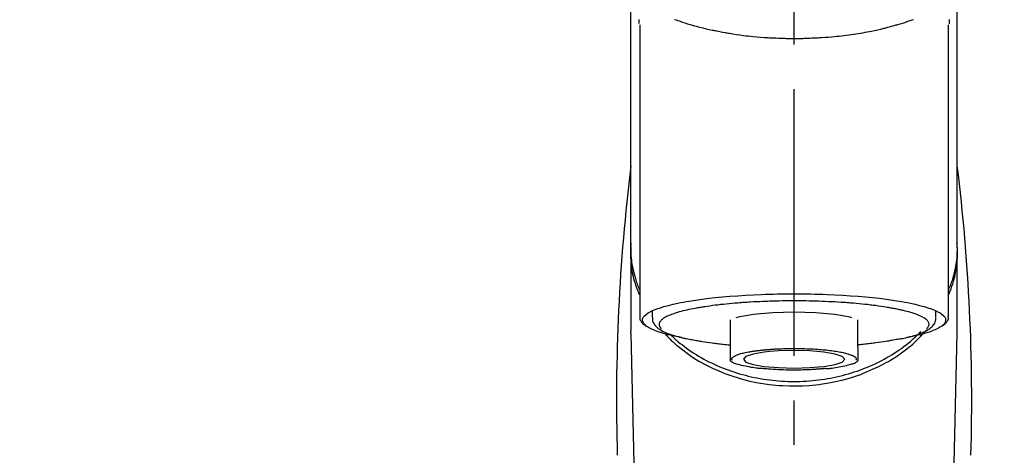
# Model space of a CAD drawing. Extents: x 163 to 26285, y 210 to 8610.
# Drawn here: x 2039 to 2177, y 3067 to 3128 of the extents above; entities that cross this region are included whole.
import ezdxf

# ---------------------------------------------------------------- set-up
doc = ezdxf.new("R2010")
doc.units = 0
doc.header["$LTSCALE"] = 50
doc.header["$MEASUREMENT"] = 0
doc.linetypes.add('CENTER2', pattern=[1.125, 0.75, -0.125, 0.125, -0.125])
doc.layers.get('0').update_dxf_attribs({"linetype": 'CONTINUOUS'})
doc.layers.add('150-機器', color=8, linetype='CONTINUOUS')
doc.layers.add('161-番号', color=110, linetype='CONTINUOUS')
doc.styles.add('KH001', font='msgothic.ttc')
doc.dimstyles.new('KH1xx030', dxfattribs={"dimscale": 30, "dimtxt": 2, "dimasz": 0.6, "dimexe": 0.3, "dimexo": 1.2, "dimgap": 0.5, "dimtad": 3, "dimdec": 1, "dimdsep": 46, "dimlunit": 6, "dimtxsty": 'KH001', "dimblk": 'DOT', "dimcen": 1, "dimdle": 1, "dimclrd": 256, "dimclre": 256, "dimclrt": 256, "dimadec": 0, "dimazin": 0, "dimtfac": 1, "dimtdec": 1, "dimtix": 1, "dimtmove": 2, "dimatfit": 3, "dimldrblk": 'CLOSEDBLANK', "dimfxl": 1, "dimtolj": 1, "dimtzin": 0, "dimlwd": -1, "dimlwe": -1, "dimarcsym": 0})

# ---------------------------------------------------------------- blocks, each defined once
blk = doc.blocks.new('F402_S')
at = {"layer": '150-機器', "color": 161, "linetype": 'CENTER2'}
blk.add_line((0, -72.08), (0, 259.91), dxfattribs=at)
at = {"layer": '150-機器', "color": 13, "linetype": 'Continuous'}
for p, q in [((-21.69, 199.46), (-21.69, 158.44)), ((21.69, 158.44), (21.69, 199.45)), ((-22.94, 168.23), (-22.94, 156.36)), ((22.94, 156.36), (22.94, 167.57)), ((-19.95, 159.19), (-19.95, 158.34)), ((-8.98, 158.01), (-8.98, 154.08)), ((8.98, 154.08), (8.98, 158.01)), ((19.95, 158.34), (19.95, 159.19)), ((-22.94, 156.05), (-22.94, 156.36)), ((-22.94, 156.05), (-20.95, 71.25)), ((20.95, 71.25), (22.94, 156.05)), ((22.94, 156.05), (22.94, 156.36))]:
    blk.add_line(p, q, dxfattribs=at)
for points in [[(-22.94, 168.23), (-22.94, 172.52), (-22.94, 176.81), (-22.94, 181.1), (-22.94, 185.39), (-22.94, 189.68), (-22.94, 193.97), (-22.94, 198.26), (-22.94, 202.55), (-22.94, 206.84), (-22.94, 211.13), (-22.94, 215.42), (-22.94, 219.71)], [(22.94, 168.23), (22.94, 172.52), (22.94, 176.81), (22.94, 181.1), (22.94, 185.39), (22.94, 189.68), (22.94, 193.97), (22.94, 198.26), (22.94, 202.55), (22.94, 206.84), (22.94, 211.13), (22.94, 215.42), (22.94, 219.71)], [(-21.78, 199.62), (-21.78, 199.63), (-21.78, 199.64), (-21.78, 199.65), (-21.79, 199.66), (-21.79, 199.68), (-21.79, 199.69), (-21.79, 199.7), (-21.79, 199.71), (-21.79, 199.78), (-21.79, 199.84), (-21.79, 199.91), (-21.79, 199.98), (-21.79, 200.03), (-21.79, 200.08), (-21.79, 200.13), (-21.79, 200.19)], [(-16.8, 200.22), (-16.58, 200.15), (-16.37, 200.07), (-16.15, 200), (-16.04, 199.96), (-15.92, 199.92), (-15.81, 199.88), (-15.69, 199.84), (-15.34, 199.73), (-14.98, 199.61), (-14.63, 199.5), (-14.27, 199.4), (-14.01, 199.32), (-13.75, 199.25), (-13.49, 199.18), (-13.23, 199.11), (-12.81, 199.01), (-12.38, 198.91), (-11.96, 198.81), (-11.53, 198.72), (-11.38, 198.69), (-11.23, 198.66), (-11.09, 198.63), (-10.94, 198.6), (-10.63, 198.54), (-10.32, 198.48), (-10.01, 198.42), (-9.7, 198.36), (-9.55, 198.34), (-9.39, 198.31), (-9.23, 198.28), (-9.07, 198.26), (-8.59, 198.18), (-8.1, 198.1), (-7.62, 198.03), (-7.13, 197.97), (-6.79, 197.92), (-6.45, 197.88), (-6.11, 197.85), (-5.77, 197.81), (-5.24, 197.76), (-4.71, 197.72), (-4.17, 197.69), (-3.64, 197.65), (-3.46, 197.64), (-3.28, 197.63), (-3.1, 197.62), (-2.92, 197.61), (-2.57, 197.6), (-2.21, 197.58), (-1.85, 197.57), (-1.49, 197.56), (-1.31, 197.56), (-1.13, 197.55), (-0.95, 197.55), (-0.77, 197.55), (-0.41, 197.54), (-0.05, 197.54), (0.31, 197.54), (0.67, 197.55), (0.85, 197.55), (1.03, 197.55), (1.22, 197.55), (1.4, 197.56), (1.67, 197.57), (1.94, 197.58), (2.21, 197.59), (2.49, 197.6), (2.58, 197.6), (2.67, 197.61), (2.76, 197.61), (2.85, 197.61), (3.03, 197.62), (3.21, 197.63), (3.39, 197.64), (3.56, 197.65), (3.65, 197.66), (3.74, 197.66), (3.83, 197.67), (3.92, 197.68), (4.36, 197.7), (4.8, 197.73), (5.24, 197.77), (5.68, 197.8), (6.02, 197.84), (6.36, 197.87), (6.7, 197.91), (7.04, 197.95), (7.7, 198.04), (8.36, 198.13), (9.01, 198.23), (9.67, 198.34), (9.97, 198.4), (10.28, 198.46), (10.59, 198.52), (10.89, 198.58), (11.32, 198.67), (11.75, 198.76), (12.18, 198.86), (12.6, 198.97), (12.74, 199), (12.88, 199.04), (13.02, 199.07), (13.15, 199.11), (13.42, 199.17), (13.69, 199.24), (13.95, 199.32), (14.21, 199.39), (14.34, 199.43), (14.47, 199.46), (14.59, 199.5), (14.72, 199.54), (15.08, 199.65), (15.44, 199.75), (15.79, 199.87), (16.15, 199.99), (16.36, 200.06), (16.58, 200.14), (16.79, 200.21)], [(21.8, 200.21), (21.8, 200.09), (21.79, 199.96), (21.79, 199.84), (21.79, 199.71), (21.79, 199.7), (21.79, 199.68), (21.79, 199.67), (21.79, 199.66), (21.78, 199.64), (21.78, 199.63), (21.78, 199.61), (21.78, 199.6)], [(-21.73, 161.53), (-21.76, 161.59), (-21.78, 161.65), (-21.81, 161.71), (-21.83, 161.77), (-21.85, 161.83), (-21.88, 161.89), (-21.9, 161.95), (-21.92, 162.01), (-22.06, 162.36), (-22.19, 162.72), (-22.32, 163.07), (-22.43, 163.43), (-22.52, 163.73), (-22.59, 164.03), (-22.66, 164.34), (-22.71, 164.65), (-22.8, 165.19), (-22.87, 165.74), (-22.92, 166.29), (-22.95, 166.84), (-22.96, 167.08), (-22.97, 167.33), (-22.97, 167.57), (-22.97, 167.82), (-22.95, 168.06), (-22.94, 168.3), (-22.91, 168.55), (-22.89, 168.79)], [(-22.94, 168.23), (-22.95, 167.92), (-22.95, 167.61), (-22.95, 167.31), (-22.94, 167), (-22.92, 166.69), (-22.88, 166.38), (-22.84, 166.07), (-22.79, 165.77), (-22.69, 165.27), (-22.58, 164.77), (-22.45, 164.27), (-22.31, 163.78), (-22.25, 163.59), (-22.19, 163.39), (-22.13, 163.2), (-22.06, 163.01), (-21.99, 162.82), (-21.91, 162.63), (-21.83, 162.44), (-21.75, 162.26)], [(21.73, 161.53), (21.76, 161.59), (21.78, 161.65), (21.81, 161.71), (21.83, 161.77), (21.85, 161.83), (21.88, 161.89), (21.9, 161.95), (21.92, 162.01), (22.06, 162.36), (22.19, 162.72), (22.32, 163.07), (22.43, 163.43), (22.52, 163.73), (22.59, 164.03), (22.66, 164.34), (22.71, 164.65), (22.8, 165.19), (22.87, 165.74), (22.92, 166.29), (22.95, 166.84), (22.96, 167.08), (22.97, 167.33), (22.97, 167.57), (22.97, 167.82), (22.95, 168.06), (22.94, 168.3), (22.91, 168.55), (22.89, 168.79)], [(21.74, 162.23), (21.82, 162.42), (21.9, 162.61), (21.98, 162.8), (22.05, 162.99), (22.12, 163.19), (22.19, 163.38), (22.25, 163.58), (22.31, 163.77), (22.45, 164.27), (22.58, 164.76), (22.69, 165.26), (22.79, 165.77), (22.84, 166.07), (22.88, 166.38), (22.92, 166.69), (22.94, 167), (22.95, 167.31), (22.95, 167.61), (22.95, 167.92), (22.94, 168.23)], [(-15.8, 155.49), (-15.81, 155.5), (-15.82, 155.5), (-15.82, 155.5), (-15.83, 155.5), (-15.83, 155.5), (-15.84, 155.5), (-15.85, 155.5), (-15.85, 155.5), (-16.24, 155.58), (-16.63, 155.65), (-17.02, 155.73), (-17.41, 155.81), (-17.73, 155.89), (-18.04, 155.97), (-18.35, 156.06), (-18.66, 156.15), (-19.12, 156.31), (-19.57, 156.48), (-20.01, 156.67), (-20.45, 156.9), (-20.59, 156.98), (-20.73, 157.07), (-20.86, 157.17), (-20.99, 157.29), (-21.13, 157.47), (-21.24, 157.67), (-21.3, 157.89), (-21.3, 158.1), (-21.27, 158.2), (-21.22, 158.31), (-21.15, 158.41), (-21.08, 158.5), (-20.82, 158.76), (-20.53, 158.96), (-20.22, 159.13), (-19.89, 159.28), (-19.65, 159.38), (-19.41, 159.48), (-19.17, 159.57), (-18.93, 159.65), (-18.29, 159.84), (-17.65, 160.02), (-17.01, 160.18), (-16.36, 160.32), (-15.96, 160.4), (-15.56, 160.48), (-15.16, 160.55), (-14.76, 160.62), (-13.84, 160.76), (-12.93, 160.89), (-12.01, 161.01), (-11.09, 161.11), (-10.57, 161.16), (-10.05, 161.21), (-9.53, 161.26), (-9.02, 161.3), (-7.92, 161.38), (-6.83, 161.45), (-5.73, 161.51), (-4.63, 161.56), (-4.05, 161.58), (-3.47, 161.6), (-2.9, 161.61), (-2.32, 161.63), (-1.16, 161.64), (0, 161.65), (1.16, 161.64), (2.32, 161.63), (2.9, 161.61), (3.47, 161.6), (4.05, 161.58), (4.63, 161.56), (5.73, 161.51), (6.83, 161.45), (7.92, 161.38), (9.02, 161.3), (9.53, 161.26), (10.05, 161.21), (10.57, 161.16), (11.09, 161.11), (12.01, 161.01), (12.93, 160.89), (13.84, 160.76), (14.76, 160.62), (15.16, 160.55), (15.56, 160.48), (15.96, 160.4), (16.36, 160.32), (17.01, 160.18), (17.65, 160.02), (18.29, 159.84), (18.93, 159.65), (19.17, 159.57), (19.41, 159.48), (19.65, 159.38), (19.89, 159.28), (20.22, 159.13), (20.53, 158.96), (20.82, 158.76), (21.08, 158.5), (21.15, 158.41), (21.22, 158.31), (21.27, 158.2), (21.3, 158.1), (21.3, 157.89), (21.24, 157.67), (21.13, 157.47), (20.99, 157.29), (20.86, 157.17), (20.73, 157.07), (20.59, 156.98), (20.45, 156.9), (20.01, 156.67), (19.57, 156.48), (19.12, 156.31), (18.66, 156.15), (18.35, 156.06), (18.04, 155.97), (17.73, 155.89), (17.41, 155.81), (17.02, 155.73), (16.64, 155.65), (16.25, 155.58), (15.86, 155.51), (15.86, 155.5), (15.85, 155.5), (15.85, 155.5), (15.85, 155.5), (15.84, 155.5), (15.84, 155.5), (15.83, 155.5), (15.83, 155.5)], [(14.8, 159.41), (14.66, 159.44), (14.51, 159.48), (14.37, 159.51), (14.22, 159.54), (14.06, 159.57), (13.9, 159.6), (13.74, 159.62), (13.57, 159.65), (13.41, 159.68), (13.25, 159.71), (13.09, 159.74), (12.92, 159.77), (12.57, 159.83), (12.21, 159.88), (11.85, 159.93), (11.5, 159.98), (11.3, 160), (11.11, 160.02), (10.92, 160.05), (10.73, 160.07), (10.54, 160.09), (10.34, 160.12), (10.15, 160.14), (9.96, 160.16), (9.55, 160.21), (9.15, 160.25), (8.74, 160.28), (8.33, 160.32), (8.12, 160.33), (7.9, 160.35), (7.69, 160.36), (7.47, 160.38), (7.26, 160.4), (7.04, 160.41), (6.83, 160.43), (6.62, 160.44), (6.17, 160.47), (5.73, 160.5), (5.29, 160.52), (4.84, 160.54), (4.39, 160.56), (3.93, 160.58), (3.48, 160.6), (3.02, 160.61), (2.56, 160.62), (2.1, 160.63), (1.64, 160.64), (1.17, 160.64), (0.94, 160.65), (0.71, 160.65), (0.47, 160.65), (0.24, 160.65), (0.01, 160.65), (-0.22, 160.65), (-0.46, 160.65), (-0.69, 160.65), (-1.15, 160.65), (-1.62, 160.64), (-2.08, 160.63), (-2.55, 160.62), (-2.77, 160.61), (-3, 160.61), (-3.23, 160.6), (-3.46, 160.59), (-3.69, 160.58), (-3.92, 160.58), (-4.15, 160.57), (-4.38, 160.56), (-4.82, 160.54), (-5.27, 160.52), (-5.72, 160.5), (-6.16, 160.47), (-6.38, 160.46), (-6.6, 160.44), (-6.81, 160.43), (-7.03, 160.41), (-7.24, 160.4), (-7.46, 160.38), (-7.68, 160.37), (-7.89, 160.35), (-8.31, 160.32), (-8.72, 160.28), (-9.13, 160.24), (-9.55, 160.2), (-9.94, 160.16), (-10.33, 160.12), (-10.72, 160.07), (-11.11, 160.03), (-11.47, 159.98), (-11.84, 159.93), (-12.2, 159.88), (-12.56, 159.83), (-12.73, 159.8), (-12.89, 159.77), (-13.06, 159.74), (-13.23, 159.71), (-13.39, 159.68), (-13.56, 159.66), (-13.73, 159.63), (-13.89, 159.6), (-14.19, 159.54), (-14.49, 159.48), (-14.79, 159.42), (-15.09, 159.35), (-15.36, 159.29), (-15.62, 159.23), (-15.89, 159.16), (-16.15, 159.09), (-16.37, 159.02), (-16.6, 158.95), (-16.82, 158.88), (-17.05, 158.8), (-17.23, 158.74), (-17.42, 158.66), (-17.6, 158.59), (-17.78, 158.51), (-17.92, 158.44), (-18.07, 158.36), (-18.21, 158.28), (-18.34, 158.2), (-18.45, 158.13), (-18.55, 158.05), (-18.64, 157.97), (-18.73, 157.88), (-18.79, 157.81), (-18.85, 157.73), (-18.9, 157.65), (-18.94, 157.56), (-18.96, 157.48), (-18.97, 157.4), (-18.97, 157.32), (-18.96, 157.24), (-18.94, 157.15), (-18.9, 157.06), (-18.86, 156.99), (-18.8, 156.91), (-18.76, 156.87), (-18.72, 156.83), (-18.67, 156.79), (-18.63, 156.75), (-18.63, 156.75), (-18.63, 156.75), (-18.63, 156.75), (-18.63, 156.75)], [(18.63, 156.75), (18.66, 156.78), (18.69, 156.81), (18.72, 156.84), (18.76, 156.87), (18.81, 156.93), (18.86, 157), (18.9, 157.08), (18.94, 157.15), (18.96, 157.23), (18.97, 157.31), (18.97, 157.39), (18.96, 157.48), (18.94, 157.56), (18.9, 157.65), (18.85, 157.72), (18.8, 157.8), (18.72, 157.89), (18.64, 157.97), (18.55, 158.05), (18.46, 158.12), (18.34, 158.2), (18.21, 158.28), (18.08, 158.36), (17.94, 158.43), (17.86, 158.47), (17.77, 158.5), (17.68, 158.54), (17.59, 158.58), (17.51, 158.62), (17.42, 158.65), (17.34, 158.69), (17.25, 158.73), (17.04, 158.81), (16.82, 158.88), (16.61, 158.95), (16.39, 159.02), (16.14, 159.09), (15.88, 159.16), (15.63, 159.22), (15.38, 159.29), (15.23, 159.32), (15.09, 159.35), (14.94, 159.38), (14.8, 159.41)], [(-21.67, 158.45), (-21.67, 158.43), (-21.67, 158.42), (-21.67, 158.4), (-21.68, 158.39), (-21.69, 158.33), (-21.7, 158.27), (-21.7, 158.21), (-21.7, 158.15), (-21.67, 158.04), (-21.63, 157.94), (-21.56, 157.84), (-21.5, 157.74), (-21.43, 157.65), (-21.37, 157.56), (-21.29, 157.48), (-21.22, 157.4), (-21.15, 157.35), (-21.09, 157.31), (-21.02, 157.27), (-20.96, 157.23), (-20.93, 157.21), (-20.91, 157.2), (-20.89, 157.19), (-20.87, 157.17)], [(-19.91, 158.33), (-19.92, 158.29), (-19.92, 158.26), (-19.92, 158.22), (-19.92, 158.19), (-19.93, 158.1), (-19.93, 158.02), (-19.93, 157.94), (-19.91, 157.85), (-19.87, 157.72), (-19.81, 157.6), (-19.74, 157.48), (-19.65, 157.36), (-19.56, 157.24), (-19.46, 157.12), (-19.35, 157.01), (-19.24, 156.91), (-19.09, 156.79), (-18.94, 156.68), (-18.78, 156.58), (-18.62, 156.49), (-18.41, 156.37), (-18.19, 156.27), (-17.97, 156.17), (-17.75, 156.08), (-17.46, 155.97), (-17.17, 155.87), (-16.88, 155.77), (-16.59, 155.69), (-16.36, 155.63), (-16.13, 155.57), (-15.89, 155.51), (-15.66, 155.45), (-15.54, 155.43), (-15.42, 155.4), (-15.3, 155.37), (-15.17, 155.35)], [(-4.66, 158.84), (-5.72, 158.72), (-7.87, 158.35), (-8.19, 158.27)], [(8.14, 158.28), (7.87, 158.35), (5.72, 158.72), (3, 158.96), (0, 159.05), (-3.01, 158.96), (-4.66, 158.84)], [(15, 155.32), (15.07, 155.33), (15.15, 155.35), (15.22, 155.36), (15.29, 155.38), (15.49, 155.42), (15.68, 155.46), (15.87, 155.5), (16.06, 155.54), (16.32, 155.61), (16.59, 155.69), (16.85, 155.77), (17.11, 155.85), (17.38, 155.94), (17.64, 156.04), (17.9, 156.14), (18.16, 156.25), (18.36, 156.35), (18.56, 156.45), (18.76, 156.56), (18.95, 156.68), (19.09, 156.79), (19.23, 156.9), (19.37, 157.02), (19.49, 157.15), (19.6, 157.27), (19.7, 157.4), (19.79, 157.54), (19.85, 157.69), (19.88, 157.78), (19.9, 157.88), (19.92, 157.99), (19.93, 158.09), (19.93, 158.14), (19.94, 158.19), (19.94, 158.24), (19.94, 158.29)], [(20.87, 157.17), (20.88, 157.18), (20.89, 157.18), (20.91, 157.19), (20.92, 157.2), (20.99, 157.24), (21.06, 157.28), (21.12, 157.32), (21.19, 157.37), (21.26, 157.44), (21.33, 157.52), (21.4, 157.6), (21.46, 157.69), (21.53, 157.79), (21.6, 157.89), (21.66, 158), (21.69, 158.11), (21.69, 158.17), (21.69, 158.23), (21.68, 158.29), (21.67, 158.35), (21.67, 158.36), (21.67, 158.38), (21.67, 158.39), (21.66, 158.41)], [(11, 151.05), (11.33, 151.19), (11.66, 151.34), (11.99, 151.48), (12.32, 151.64), (12.63, 151.8), (12.95, 151.98), (13.25, 152.15), (13.56, 152.34), (14.15, 152.71), (14.74, 153.09), (15.31, 153.49), (15.87, 153.91), (16.14, 154.13), (16.4, 154.34), (16.67, 154.57), (16.92, 154.8), (17.23, 155.09), (17.53, 155.39), (17.83, 155.7), (18.12, 156.01), (18.18, 156.08), (18.24, 156.15), (18.31, 156.21), (18.37, 156.28), (18.43, 156.35), (18.49, 156.41), (18.55, 156.48), (18.61, 156.55)], [(-18.14, 156.04), (-17.93, 155.8), (-17.71, 155.57), (-17.48, 155.33), (-17.26, 155.1), (-17.01, 154.88), (-16.77, 154.66), (-16.51, 154.44), (-16.26, 154.23), (-15.66, 153.75), (-15.04, 153.29), (-14.41, 152.85), (-13.77, 152.43), (-13.38, 152.2), (-13, 151.98), (-12.61, 151.77), (-12.21, 151.56), (-11.4, 151.17), (-10.58, 150.8), (-9.74, 150.46), (-8.89, 150.15), (-8.45, 150.01), (-8.01, 149.87), (-7.57, 149.74), (-7.13, 149.62), (-6.23, 149.39), (-5.32, 149.2), (-4.41, 149.04), (-3.49, 148.91), (-3.02, 148.85), (-2.55, 148.8), (-2.09, 148.77), (-1.62, 148.74), (-0.68, 148.7), (0.25, 148.69), (1.19, 148.71), (2.12, 148.77), (2.59, 148.81), (3.06, 148.85), (3.52, 148.91), (3.99, 148.97), (4.9, 149.12), (5.81, 149.3), (6.71, 149.51), (7.61, 149.75), (8.05, 149.88), (8.49, 150.01), (8.93, 150.16), (9.36, 150.32), (9.77, 150.49), (10.18, 150.67), (10.59, 150.86), (11, 151.05)], [(-17.29, 155.82), (-17.22, 155.75), (-17.14, 155.68), (-17.07, 155.61), (-16.99, 155.54), (-16.82, 155.38), (-16.65, 155.22), (-16.47, 155.06), (-16.29, 154.91), (-16, 154.68), (-15.71, 154.45), (-15.42, 154.22), (-15.12, 154), (-14.79, 153.77), (-14.45, 153.54), (-14.11, 153.32), (-13.77, 153.1), (-13.42, 152.89), (-13.06, 152.68), (-12.71, 152.48), (-12.34, 152.29), (-11.98, 152.1), (-11.6, 151.92), (-11.23, 151.74), (-10.85, 151.57), (-10.46, 151.4), (-10.07, 151.24), (-9.68, 151.09), (-9.29, 150.94), (-8.89, 150.8), (-8.49, 150.67), (-8.08, 150.54), (-7.68, 150.42), (-7.27, 150.3), (-6.85, 150.19), (-6.44, 150.09), (-6.02, 149.99), (-5.6, 149.9), (-5.18, 149.82), (-4.76, 149.74), (-4.33, 149.67), (-3.9, 149.6), (-3.48, 149.55), (-3.05, 149.5), (-2.62, 149.45), (-2.18, 149.41), (-1.75, 149.38), (-1.32, 149.36), (-0.89, 149.34), (-0.45, 149.33), (-0.02, 149.33), (0.41, 149.33), (0.85, 149.34), (1.28, 149.36), (1.71, 149.38), (2.15, 149.41), (2.58, 149.45), (3.01, 149.49), (3.44, 149.54), (3.87, 149.6), (4.29, 149.66), (4.72, 149.73), (5.14, 149.81), (5.56, 149.89), (5.98, 149.98), (6.4, 150.08), (6.82, 150.18), (7.23, 150.29), (7.64, 150.41), (8.05, 150.53), (8.45, 150.66), (8.86, 150.79), (9.26, 150.93), (9.65, 151.08), (10.04, 151.23), (10.43, 151.39), (10.82, 151.56), (11.2, 151.73), (11.57, 151.9), (11.95, 152.09), (12.32, 152.28), (12.68, 152.47), (13.04, 152.67), (13.39, 152.87), (13.74, 153.09), (14.09, 153.3), (14.43, 153.52), (14.76, 153.75), (15.1, 153.98), (15.42, 154.22), (15.74, 154.46), (16.05, 154.71), (16.36, 154.96), (16.59, 155.16), (16.81, 155.36), (17.03, 155.56), (17.25, 155.77), (17.37, 155.88), (17.49, 156), (17.61, 156.12), (17.72, 156.24), (17.75, 156.26), (17.77, 156.29), (17.8, 156.31), (17.83, 156.34)], [(-15.17, 155.35), (-14.96, 155.31), (-14.75, 155.27), (-14.54, 155.23), (-14.33, 155.2), (-14.14, 155.16), (-13.95, 155.13), (-13.76, 155.09), (-13.57, 155.06), (-13.41, 155.03), (-13.25, 155), (-13.09, 154.97), (-12.92, 154.95), (-12.57, 154.89), (-12.21, 154.83), (-11.85, 154.78), (-11.5, 154.74), (-11.3, 154.71), (-11.11, 154.69), (-10.92, 154.67), (-10.73, 154.64), (-10.54, 154.62), (-10.34, 154.6), (-10.15, 154.57), (-9.96, 154.55), (-9.73, 154.53), (-9.51, 154.51), (-9.29, 154.49), (-9.06, 154.47), (-9.04, 154.46), (-9.02, 154.46), (-9, 154.46), (-8.98, 154.46)], [(15.01, 155.32), (14.84, 155.29), (14.67, 155.26), (14.5, 155.23), (14.33, 155.2), (14.14, 155.16), (13.95, 155.13), (13.76, 155.09), (13.57, 155.06), (13.41, 155.03), (13.25, 155), (13.08, 154.97), (12.92, 154.95), (12.57, 154.89), (12.21, 154.83), (11.85, 154.78), (11.49, 154.74), (11.3, 154.71), (11.11, 154.69), (10.92, 154.67), (10.73, 154.64), (10.53, 154.62), (10.34, 154.6), (10.15, 154.57), (9.96, 154.55), (9.73, 154.53), (9.51, 154.51), (9.29, 154.49), (9.06, 154.47), (9.04, 154.46), (9.02, 154.46), (9, 154.46), (8.98, 154.46)], [(-8.98, 154.08), (-8.98, 154.06), (-8.98, 154.03), (-8.98, 154.01), (-8.98, 153.99), (-8.98, 153.97), (-8.98, 153.95), (-8.98, 153.92), (-8.98, 153.9), (-8.98, 153.86), (-8.98, 153.82), (-8.98, 153.78), (-8.98, 153.74), (-8.98, 153.73), (-8.98, 153.71), (-8.98, 153.69), (-8.98, 153.67), (-8.98, 153.63), (-8.98, 153.58), (-8.98, 153.53), (-8.98, 153.48), (-8.98, 153.46), (-8.98, 153.43), (-8.98, 153.41), (-8.98, 153.39), (-8.98, 153.34), (-8.98, 153.3), (-8.98, 153.26), (-8.98, 153.21), (-8.98, 153.2), (-8.98, 153.18), (-8.98, 153.16), (-8.98, 153.14), (-8.98, 153.11), (-8.98, 153.08), (-8.98, 153.05), (-8.98, 153.02), (-8.98, 153.01), (-8.98, 152.99), (-8.98, 152.98), (-8.98, 152.97), (-8.98, 152.93), (-8.98, 152.89), (-8.98, 152.86), (-8.98, 152.82), (-8.98, 152.8), (-8.98, 152.78), (-8.98, 152.76), (-8.98, 152.74), (-8.98, 152.7), (-8.98, 152.67), (-8.98, 152.63), (-8.98, 152.6), (-8.98, 152.58), (-8.98, 152.57), (-8.98, 152.55), (-8.98, 152.53), (-8.98, 152.51), (-8.98, 152.48), (-8.98, 152.45), (-8.98, 152.42), (-8.98, 152.4), (-8.98, 152.39), (-8.98, 152.38), (-8.98, 152.36), (-8.98, 152.34), (-8.98, 152.32), (-8.98, 152.29), (-8.98, 152.27), (-8.98, 152.26), (-8.98, 152.25), (-8.98, 152.24), (-8.98, 152.23), (-8.98, 152.23), (-8.98, 152.22), (-8.98, 152.22), (-8.98, 152.22)], [(-8.7, 152.34), (-8.71, 152.35), (-8.71, 152.35), (-8.71, 152.36), (-8.72, 152.37), (-8.72, 152.39), (-8.73, 152.41), (-8.73, 152.43), (-8.74, 152.45), (-8.74, 152.5), (-8.73, 152.54), (-8.71, 152.59), (-8.69, 152.63), (-8.65, 152.69), (-8.6, 152.74), (-8.54, 152.79), (-8.48, 152.83), (-8.39, 152.88), (-8.3, 152.93), (-8.2, 152.97), (-8.11, 153.01), (-7.99, 153.06), (-7.87, 153.11), (-7.75, 153.15), (-7.63, 153.19), (-7.47, 153.24), (-7.31, 153.28), (-7.16, 153.32), (-7, 153.36), (-6.81, 153.4), (-6.62, 153.44), (-6.43, 153.48), (-6.24, 153.51), (-6.11, 153.53), (-5.98, 153.55), (-5.85, 153.57), (-5.72, 153.59), (-5.61, 153.61), (-5.5, 153.62), (-5.38, 153.64), (-5.27, 153.65), (-5.19, 153.66), (-5.11, 153.67), (-5.02, 153.69), (-4.94, 153.7), (-4.86, 153.7), (-4.79, 153.71), (-4.71, 153.72), (-4.63, 153.73), (-4.57, 153.74), (-4.51, 153.74), (-4.45, 153.75), (-4.38, 153.76), (-4.35, 153.76), (-4.31, 153.76), (-4.28, 153.77), (-4.24, 153.77), (-4.23, 153.77), (-4.21, 153.77), (-4.2, 153.77), (-4.18, 153.78)], [(-4.18, 153.78), (-4.17, 153.78), (-4.15, 153.78), (-4.14, 153.78), (-4.12, 153.78), (-4.09, 153.78), (-4.05, 153.79), (-4.02, 153.79), (-3.98, 153.79), (-3.92, 153.8), (-3.85, 153.81), (-3.79, 153.81), (-3.73, 153.82), (-3.64, 153.82), (-3.56, 153.83), (-3.47, 153.84), (-3.39, 153.84), (-3.29, 153.85), (-3.2, 153.86), (-3.1, 153.86), (-3, 153.87), (-2.87, 153.88), (-2.73, 153.89), (-2.6, 153.89), (-2.46, 153.9), (-2.29, 153.91), (-2.12, 153.92), (-1.95, 153.92), (-1.78, 153.93), (-1.5, 153.94), (-1.22, 153.95), (-0.94, 153.96), (-0.65, 153.96), (-0.3, 153.97), (0.06, 153.97), (0.42, 153.97), (0.78, 153.96), (1.13, 153.96), (1.49, 153.95), (1.84, 153.93), (2.19, 153.92), (2.46, 153.9), (2.73, 153.89), (3, 153.87), (3.27, 153.85), (3.53, 153.83), (3.79, 153.81), (4.05, 153.79), (4.31, 153.77), (4.55, 153.75), (4.79, 153.72), (5.03, 153.69), (5.27, 153.66), (5.48, 153.63), (5.7, 153.6), (5.91, 153.56), (6.12, 153.53), (6.32, 153.5), (6.51, 153.46), (6.71, 153.42), (6.9, 153.38), (7.06, 153.35), (7.23, 153.31), (7.39, 153.26), (7.55, 153.22), (7.67, 153.18), (7.8, 153.13), (7.92, 153.09), (8.04, 153.04), (8.15, 153), (8.24, 152.95), (8.34, 152.91), (8.44, 152.85), (8.51, 152.81), (8.57, 152.77), (8.63, 152.72), (8.67, 152.66), (8.7, 152.61), (8.72, 152.57), (8.73, 152.52), (8.74, 152.47), (8.74, 152.45), (8.73, 152.42), (8.73, 152.4), (8.72, 152.38), (8.72, 152.37), (8.71, 152.36), (8.71, 152.35), (8.7, 152.34)], [(3.42, 151.36), (4.19, 151.44), (5.77, 151.72), (6.78, 152.06), (7.13, 152.45), (6.78, 152.83), (5.77, 153.17), (4.19, 153.45), (2.2, 153.62), (0, 153.68), (-2.2, 153.62), (-3.42, 153.53)], [(8.98, 154.08), (8.98, 154.06), (8.98, 154.03), (8.98, 154.01), (8.98, 153.99), (8.98, 153.97), (8.98, 153.95), (8.98, 153.92), (8.98, 153.9), (8.98, 153.86), (8.98, 153.82), (8.98, 153.78), (8.98, 153.74), (8.98, 153.73), (8.98, 153.71), (8.98, 153.69), (8.98, 153.67), (8.98, 153.63), (8.98, 153.58), (8.98, 153.53), (8.98, 153.48), (8.98, 153.46), (8.98, 153.43), (8.98, 153.41), (8.98, 153.39), (8.98, 153.34), (8.98, 153.3), (8.98, 153.26), (8.98, 153.21), (8.98, 153.2), (8.98, 153.18), (8.98, 153.16), (8.98, 153.14), (8.98, 153.11), (8.98, 153.08), (8.98, 153.05), (8.98, 153.02), (8.98, 153.01), (8.98, 152.99), (8.98, 152.98), (8.98, 152.97), (8.98, 152.93), (8.98, 152.89), (8.98, 152.86), (8.98, 152.82), (8.98, 152.8), (8.98, 152.78), (8.98, 152.76), (8.98, 152.74), (8.98, 152.7), (8.98, 152.67), (8.98, 152.63), (8.98, 152.6), (8.98, 152.58), (8.98, 152.57), (8.98, 152.55), (8.98, 152.53), (8.98, 152.51), (8.98, 152.48), (8.98, 152.45), (8.98, 152.42), (8.98, 152.4), (8.98, 152.39), (8.98, 152.38), (8.98, 152.36), (8.98, 152.34), (8.98, 152.32), (8.98, 152.29), (8.98, 152.27), (8.98, 152.26), (8.98, 152.25), (8.98, 152.24), (8.98, 152.23), (8.98, 152.23), (8.98, 152.22), (8.98, 152.22), (8.98, 152.21)], [(-3.42, 153.53), (-4.19, 153.45), (-5.77, 153.17), (-6.78, 152.83), (-7.13, 152.45), (-6.78, 152.06), (-5.77, 151.72), (-4.19, 151.44), (-2.2, 151.27), (0, 151.21), (2.2, 151.27), (3.42, 151.36)], [(-4.51, 151.13), (-4.54, 151.13), (-4.56, 151.13), (-4.58, 151.14), (-4.6, 151.14), (-4.74, 151.15), (-4.87, 151.16), (-5.01, 151.17), (-5.14, 151.19), (-5.37, 151.21), (-5.59, 151.24), (-5.81, 151.28), (-6.04, 151.31), (-6.32, 151.36), (-6.59, 151.41), (-6.87, 151.46), (-7.15, 151.51), (-7.38, 151.57), (-7.61, 151.64), (-7.84, 151.71), (-8.08, 151.77), (-8.22, 151.82), (-8.37, 151.86), (-8.51, 151.91), (-8.65, 151.98), (-8.72, 152.02), (-8.79, 152.07), (-8.85, 152.12), (-8.92, 152.17), (-8.93, 152.18), (-8.95, 152.19), (-8.96, 152.21), (-8.98, 152.22)], [(4.47, 151.14), (4.38, 151.13), (4.3, 151.13), (4.21, 151.12), (4.12, 151.11), (4.09, 151.11), (4.05, 151.1), (4.02, 151.1), (3.98, 151.1), (3.92, 151.09), (3.85, 151.09), (3.79, 151.08), (3.73, 151.08), (3.64, 151.07), (3.56, 151.06), (3.47, 151.05), (3.39, 151.05), (3.29, 151.04), (3.2, 151.03), (3.1, 151.03), (3, 151.02), (2.87, 151.01), (2.73, 151.01), (2.6, 151), (2.46, 150.99), (2.29, 150.98), (2.12, 150.97), (1.95, 150.97), (1.78, 150.96), (1.5, 150.95), (1.22, 150.94), (0.94, 150.93), (0.65, 150.93), (0.3, 150.92), (-0.06, 150.92), (-0.42, 150.92), (-0.78, 150.93), (-1.13, 150.93), (-1.49, 150.94), (-1.84, 150.96), (-2.19, 150.97), (-2.46, 150.99), (-2.73, 151), (-3, 151.02), (-3.27, 151.04), (-3.44, 151.05), (-3.61, 151.06), (-3.79, 151.08), (-3.96, 151.09), (-4.06, 151.1), (-4.16, 151.11), (-4.27, 151.12), (-4.37, 151.13), (-4.41, 151.14), (-4.45, 151.14), (-4.49, 151.15), (-4.53, 151.15)], [(4.51, 151.13), (4.54, 151.13), (4.56, 151.14), (4.58, 151.14), (4.6, 151.14), (4.74, 151.15), (4.87, 151.16), (5.01, 151.17), (5.14, 151.19), (5.37, 151.21), (5.59, 151.25), (5.81, 151.28), (6.04, 151.32), (6.32, 151.36), (6.59, 151.41), (6.87, 151.46), (7.15, 151.52), (7.38, 151.57), (7.61, 151.64), (7.84, 151.71), (8.08, 151.78), (8.22, 151.82), (8.37, 151.86), (8.51, 151.91), (8.65, 151.98), (8.72, 152.03), (8.78, 152.08), (8.85, 152.13), (8.92, 152.18), (8.93, 152.19), (8.95, 152.2), (8.96, 152.2), (8.98, 152.21)]]:
    blk.add_lwpolyline(points, dxfattribs=at)
for centre, start, end in [((242.94, 146.72), 172.9442, 181.6629), ((-242.94, 146.72), 358.3371, 7.0558)]:
    blk.add_arc(centre, 267.91, start, end, dxfattribs=at)
blk = doc.blocks.new('_Dot')
at = {"color": 0, "linetype": 'ByBlock', "lineweight": -2}
blk.add_line((-0.5, 0), (-1, 0), dxfattribs=at)
at = {"color": 0, "linetype": 'ByBlock', "const_width": 0.5}
blk.add_lwpolyline([(-0.25, 0, 1), (0.25, 0, 1)], format="xyb", close=True, dxfattribs=at)

msp = doc.modelspace()

# ---------------------------------------------------------------- block references
at = {"layer": '150-機器'}
msp.add_blockref('F402_S', (2147.43, 2927.58), dxfattribs=at)

# ---------------------------------------------------------------- leaders
at = {"layer": '161-番号'}
for points in [[(2145.67, 2984.43), (2315.41, 3276.55)], [(1734.67, 2624.97), (2082.01, 3220.73)]]:
    msp.add_leader(points, dimstyle='KH1xx030', override={"dimasz": 2, "dimgap": 0.5, "dimtad": 1}, dxfattribs=at)

doc.saveas('drawing.dxf')
